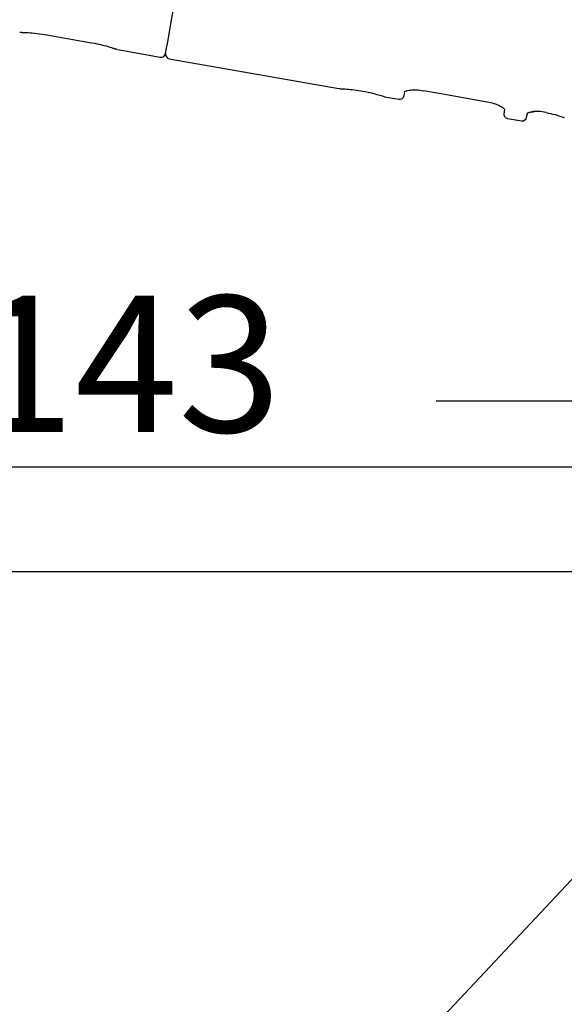
# Model space of a CAD drawing. Units: inches. Extents: x -36 to 1409, y -4026 to -2141.
# Drawn here: x 1020 to 1080, y -3044 to -2936 of the extents above; entities that cross this region are included whole.
import ezdxf

# ---------------------------------------------------------------- set-up
doc = ezdxf.new("R2010")
doc.units = ezdxf.units.IN
doc.header["$LTSCALE"] = 5
doc.header["$MEASUREMENT"] = 0
doc.header["$PDMODE"] = 65
doc.header["$PDSIZE"] = 0.2
doc.linetypes.add('DIVIDE', pattern=[1.25, 0.5, -0.25, 0, -0.25, 0, -0.25])
doc.layers.get('DEFPOINTS').update_dxf_attribs({"color": 3, "linetype": 'DIVIDE', "lineweight": 0})
doc.layers.add('68', color=7, linetype='Continuous', lineweight=0)
doc.layers.add('Layer   1', color=7, linetype='Continuous')
doc.styles.add('MTSTANDARD', font='MONOTXT.shx', dxfattribs={"bigfont": 'EXTFONT.shx'})
doc.styles.get("Standard").update_dxf_attribs({"font": 'MONOTXT.shx', "width": 0.8, "bigfont": 'EXTFONT.shx'})
doc.styles.add('WinFont1', font='txt', dxfattribs={"width": 0.4})
doc.styles.add('WinFont2', font='txt', dxfattribs={"width": 0.4})
doc.styles.add('WinFont3', font='txt', dxfattribs={"width": 0.4})
doc.styles.add('WinFont4', font='txt', dxfattribs={"width": 0.4})
doc.styles.add('WinFont5', font='txt', dxfattribs={"width": 0.4})
doc.dimstyles.new('DIMSTYEX_1', dxfattribs={"dimscale": 5, "dimtxt": 2.688, "dimasz": 3, "dimexe": 1, "dimexo": 1, "dimgap": 0.896, "dimtad": 3, "dimdsep": 46, "dimtxsty": 'WinFont1', "dimblk": 'OPEN30', "dimblk1": 'OPEN30', "dimblk2": 'OPEN30', "dimsah": 1, "dimcen": 0, "dimclrd": 2, "dimclre": 2, "dimclrt": 1, "dimazin": 2, "dimtfac": 0.5, "dimtofl": 0, "dimtmove": 0, "dimatfit": 3, "dimfxl": 1, "dimtolj": 1, "dimtzin": 0, "dimlwd": -1, "dimlwe": -1, "dimarcsym": 0})
doc.dimstyles.new('DIMSTYEX_13', dxfattribs={"dimscale": 5, "dimtxt": 3, "dimasz": 3, "dimexe": 1, "dimexo": 1, "dimgap": 0.896, "dimtad": 3, "dimdsep": 46, "dimtxsty": 'Standard', "dimblk": 'OPEN30', "dimcen": 0, "dimclrd": 1, "dimclre": 1, "dimclrt": 5, "dimazin": 2, "dimtfac": 0.5, "dimtdec": 4, "dimtofl": 0, "dimtmove": 0, "dimatfit": 3, "dimldrblk": 'OPEN30', "dimfxl": 1, "dimtolj": 1, "dimtzin": 0, "dimlwd": -1, "dimlwe": -1, "dimarcsym": 0})
doc.dimstyles.new('DIMSTYEX_2', dxfattribs={"dimscale": 5, "dimtxt": 2.688, "dimasz": 3, "dimexe": 1, "dimexo": 1, "dimgap": 0.896, "dimtad": 3, "dimdsep": 46, "dimtxsty": 'WinFont2', "dimblk": 'OPEN30', "dimblk1": 'OPEN30', "dimblk2": 'OPEN30', "dimsah": 1, "dimcen": 0, "dimclrd": 2, "dimclre": 2, "dimclrt": 1, "dimazin": 2, "dimtfac": 0.5, "dimtofl": 0, "dimtmove": 0, "dimatfit": 3, "dimfxl": 1, "dimtolj": 1, "dimtzin": 0, "dimlwd": -1, "dimlwe": -1, "dimarcsym": 0})
doc.dimstyles.new('DIMSTYEX_3', dxfattribs={"dimscale": 5, "dimtxt": 2.688, "dimasz": 3, "dimexe": 1, "dimexo": 1, "dimgap": 0.896, "dimtad": 3, "dimdsep": 46, "dimtxsty": 'WinFont3', "dimblk": 'OPEN30', "dimblk1": 'OPEN30', "dimblk2": 'OPEN30', "dimsah": 1, "dimcen": 0, "dimclrd": 2, "dimclre": 2, "dimclrt": 1, "dimazin": 2, "dimtfac": 0.5, "dimtofl": 0, "dimtmove": 0, "dimatfit": 3, "dimfxl": 1, "dimtolj": 1, "dimtzin": 0, "dimlwd": -1, "dimlwe": -1, "dimarcsym": 0})
doc.dimstyles.new('DIMSTYEX_4', dxfattribs={"dimscale": 5, "dimtxt": 2.688, "dimasz": 3, "dimexe": 1, "dimexo": 1, "dimgap": 0.896, "dimtad": 3, "dimdsep": 46, "dimtxsty": 'WinFont4', "dimblk": 'OPEN30', "dimblk1": 'OPEN30', "dimblk2": 'OPEN30', "dimsah": 1, "dimcen": 0, "dimclrd": 2, "dimclre": 2, "dimclrt": 1, "dimazin": 2, "dimtfac": 0.5, "dimtofl": 0, "dimtmove": 2, "dimatfit": 3, "dimfxl": 1, "dimtolj": 1, "dimtzin": 0, "dimlwd": -1, "dimlwe": -1, "dimarcsym": 0})
doc.dimstyles.new('DIMSTYEX_5', dxfattribs={"dimscale": 5, "dimtxt": 2.688, "dimasz": 3, "dimexe": 1, "dimexo": 1, "dimgap": 0.896, "dimtad": 3, "dimdsep": 46, "dimtxsty": 'WinFont5', "dimblk": 'OPEN30', "dimblk1": 'OPEN30', "dimblk2": 'OPEN30', "dimsah": 1, "dimcen": 0, "dimclrd": 2, "dimclre": 2, "dimclrt": 1, "dimazin": 2, "dimtfac": 0.5, "dimtofl": 0, "dimtmove": 0, "dimatfit": 3, "dimfxl": 1, "dimtolj": 1, "dimtzin": 0, "dimlwd": -1, "dimlwe": -1, "dimarcsym": 0})

# ---------------------------------------------------------------- blocks, each defined once
blk = doc.blocks.new('_OPEN30')
at = {"color": 0, "linetype": 'ByBlock', "lineweight": -2}
for p, q in [((-1, 0.2679), (0, 0)), ((-1, 0.2679), (0, 0)), ((0, 0), (-1, -0.2679)), ((0, 0), (-1, 0)), ((0, 0), (-1, -0.2679)), ((0, 0), (-1, 0))]:
    blk.add_line(p, q, dxfattribs=at)
blk = doc.blocks.new('_D1')
at = {"layer": 'DEFPOINTS', "color": 2, "linetype": 'ByBlock'}
for p in [(1022.1, -2818.31), (1219.31, -2818.31), (1147.32, -2996.9)]:
    blk.add_point(p, dxfattribs=at)
at = {"layer": 'Layer   1', "color": 2, "linetype": 'ByBlock'}
for p, q in [((1027.1, -2818.31), (1224.31, -2818.31)), ((1219.31, -2996.9), (1219.31, -2818.31)), ((1152.32, -2996.9), (1224.31, -2996.9))]:
    blk.add_line(p, q, dxfattribs=at)
at = {"layer": 'Layer   1', "color": 2, "linetype": 'ByBlock', "xscale": 14.77211629518297, "yscale": 14.77211629518297, "zscale": 14.77211629518297}
for p, rotation in [((1219.31, -2818.31), 90), ((1219.31, -2996.9), 270)]:
    blk.add_blockref('_OPEN30', p, dxfattribs=dict(at, rotation=rotation))
at = {"layer": 'Layer   1', "color": 1, "linetype": 'Continuous', "insert": (1214.83, -2956.35), "char_height": 15, "attachment_point": 7, "rotation": 90, "line_spacing_factor": 0.833333, "style": 'MTSTANDARD'}
blk.add_mtext('{\\fＭＳ ゴシック|b0|i0|c128|p49;\\W1.0;177（止水時）}', dxfattribs=at)
blk = doc.blocks.new('_D2')
at = {"layer": 'DEFPOINTS', "color": 2, "linetype": 'ByBlock'}
for p in [(1053.33, -2781.15), (1266, -2781.15), (1147.32, -2996.9)]:
    blk.add_point(p, dxfattribs=at)
at = {"layer": 'Layer   1', "color": 2, "linetype": 'ByBlock'}
for p, q in [((1058.33, -2781.15), (1271, -2781.15)), ((1266, -2996.9), (1266, -2781.15)), ((1152.32, -2996.9), (1271, -2996.9))]:
    blk.add_line(p, q, dxfattribs=at)
at = {"layer": 'Layer   1', "color": 2, "linetype": 'ByBlock', "xscale": 14.77211629518297, "yscale": 14.77211629518297, "zscale": 14.77211629518297}
for p, rotation in [((1266, -2781.15), 90), ((1266, -2996.9), 270)]:
    blk.add_blockref('_OPEN30', p, dxfattribs=dict(at, rotation=rotation))
at = {"layer": 'Layer   1', "color": 1, "linetype": 'Continuous', "insert": (1261.52, -2937.77), "char_height": 15, "attachment_point": 7, "rotation": 90, "line_spacing_factor": 0.833333, "style": 'MTSTANDARD'}
blk.add_mtext('{\\fＭＳ ゴシック|b0|i0|c128|p49;\\W1.0;215（吐水時）}', dxfattribs=at)
blk = doc.blocks.new('_D3')
at = {"layer": 'DEFPOINTS', "color": 2, "linetype": 'ByBlock'}
for p in [(1147.62, -2978.11), (1095.65, -2992.5), (1147.62, -2992.4)]:
    blk.add_point(p, dxfattribs=at)
at = {"layer": 'Layer   1', "color": 2, "linetype": 'ByBlock'}
for p, q in [((1095.65, -2987.5), (1095.65, -2973.11)), ((1147.62, -2987.4), (1147.62, -2973.11)), ((1095.65, -2978.11), (1065.65, -2978.11)), ((1095.65, -2978.11), (1147.62, -2978.11)), ((1095.65, -2978.11), (1121.63, -2978.11)), ((1147.62, -2978.11), (1121.63, -2978.11)), ((1147.62, -2978.11), (1186.13, -2978.11))]:
    blk.add_line(p, q, dxfattribs=at)
at = {"layer": 'Layer   1', "color": 2, "linetype": 'ByBlock', "xscale": 14.7721162951832, "yscale": 14.7721162951832, "zscale": 14.7721162951832}
blk.add_blockref('_OPEN30', (1095.65, -2978.11), dxfattribs=at)
at = {"layer": 'Layer   1', "color": 2, "linetype": 'ByBlock', "xscale": 14.7721162951832, "yscale": 14.7721162951832, "zscale": 14.7721162951832, "rotation": 180}
blk.add_blockref('_OPEN30', (1147.62, -2978.11), dxfattribs=at)
at = {"layer": 'Layer   1', "color": 1, "linetype": 'Continuous', "insert": (1159.25, -2973.63), "char_height": 15, "attachment_point": 7, "line_spacing_factor": 0.833333, "style": 'MTSTANDARD'}
blk.add_mtext('{\\fＭＳ ゴシック|b0|i0|c128|p49;\\W1.0;φ52}', dxfattribs=at)
blk = doc.blocks.new('_D4')
at = {"layer": 'DEFPOINTS', "color": 2, "linetype": 'ByBlock'}
for p in [(977.75, -2939.12), (1121.61, -2983.14), (1121.61, -2985.32)]:
    blk.add_point(p, dxfattribs=at)
at = {"layer": 'Layer   1', "color": 2, "linetype": 'ByBlock'}
for p, q in [((977.75, -2944.12), (977.75, -2990.32)), ((977.75, -2985.32), (1121.61, -2985.32)), ((1121.61, -2985.32), (1121.61, -2990.32))]:
    blk.add_line(p, q, dxfattribs=at)
at = {"layer": 'Layer   1', "color": 2, "linetype": 'ByBlock', "xscale": 14.77211629518308, "yscale": 14.77211629518308, "zscale": 14.77211629518308, "rotation": 180}
blk.add_blockref('_OPEN30', (977.75, -2985.32), dxfattribs=at)
at = {"layer": 'Layer   1', "color": 2, "linetype": 'ByBlock', "xscale": 14.7721162951832, "yscale": 14.7721162951832, "zscale": 14.7721162951832}
blk.add_blockref('_OPEN30', (1121.61, -2985.32), dxfattribs=at)
at = {"layer": 'Layer   1', "color": 1, "linetype": 'Continuous', "insert": (1014.57, -2981.51), "char_height": 15, "attachment_point": 7, "line_spacing_factor": 0.833333, "style": 'MTSTANDARD'}
blk.add_mtext('{\\fＭＳ ゴシック|b0|i0|c128|p49;\\W1.0;143}', dxfattribs=at)
blk = doc.blocks.new('_D5')
at = {"layer": 'DEFPOINTS', "color": 2, "linetype": 'ByBlock'}
for p in [(922.15, -2939.12), (977.75, -2939.12), (1095.93, -2996.9)]:
    blk.add_point(p, dxfattribs=at)
at = {"layer": 'Layer   1', "color": 2, "linetype": 'ByBlock'}
for p, q in [((972.75, -2939.12), (917.15, -2939.12)), ((922.15, -2996.9), (922.15, -2939.12)), ((1090.93, -2996.9), (917.15, -2996.9))]:
    blk.add_line(p, q, dxfattribs=at)
at = {"layer": 'Layer   1', "color": 2, "linetype": 'ByBlock', "xscale": 14.77211629518297, "yscale": 14.77211629518297, "zscale": 14.77211629518297}
for p, rotation in [((922.15, -2939.12), 90), ((922.15, -2996.9), 270)]:
    blk.add_blockref('_OPEN30', p, dxfattribs=dict(at, rotation=rotation))
at = {"layer": 'Layer   1', "color": 1, "linetype": 'Continuous', "insert": (917.67, -2975.51), "char_height": 15, "attachment_point": 7, "rotation": 90, "line_spacing_factor": 0.833333, "style": 'MTSTANDARD'}
blk.add_mtext('{\\fＭＳ ゴシック|b0|i0|c128|p49;\\W1.0;58}', dxfattribs=at)

msp = doc.modelspace()

# ---------------------------------------------------------------- linework, layer by layer
at = {"layer": 'Layer   1', "color": 7, "linetype": 'Continuous'}
for p, q in [((1036.5231, -2936.3561), (1036.8112, -2934.7223)), ((1036.2856, -2937.703), (1036.5231, -2936.3561)), ((1019.8876, -2937.5022), (1019.8919, -2937.5023)), ((1019.8919, -2937.5023), (1019.9055, -2937.5025)), ((1019.9055, -2937.5025), (1019.9276, -2937.5029)), ((1019.9276, -2937.5029), (1019.9568, -2937.5035)), ((1019.9568, -2937.5035), (1019.9924, -2937.5042)), ((1019.9924, -2937.5042), (1020.0345, -2937.5052)), ((1020.0345, -2937.5052), (1020.0831, -2937.5064)), ((1020.0831, -2937.5064), (1020.1381, -2937.508)), ((1020.1381, -2937.508), (1020.1994, -2937.5098)), ((1020.1994, -2937.5098), (1020.2672, -2937.5121)), ((1020.2672, -2937.5121), (1020.3412, -2937.5149)), ((1020.3412, -2937.5149), (1020.4213, -2937.5181)), ((1020.4213, -2937.5181), (1020.5986, -2937.5266)), ((1020.5986, -2937.5266), (1020.7972, -2937.5382)), ((1020.7972, -2937.5382), (1021.015, -2937.5536)), ((1021.015, -2937.5536), (1021.2501, -2937.5729)), ((1021.2501, -2937.5729), (1021.5005, -2937.5962)), ((1021.5005, -2937.5962), (1021.7642, -2937.6237)), ((1021.7642, -2937.6237), (1022.0384, -2937.656)), ((1022.0384, -2937.656), (1022.3194, -2937.6947)), ((1022.3194, -2937.6947), (1022.6037, -2937.7414)), ((1022.6037, -2937.7414), (1022.8883, -2937.7953)), ((1022.8357, -2937.7802), (1027.7786, -2938.6517)), ((1036.1033, -2938.7369), (1036.2856, -2937.703)), ((1027.7786, -2938.6517), (1027.7797, -2938.6452)), ((1027.8106, -2938.6637), (1028.0894, -2938.7114)), ((1028.0894, -2938.7114), (1028.3642, -2938.7638)), ((1028.3642, -2938.7638), (1028.6318, -2938.8219)), ((1028.6318, -2938.8219), (1028.89, -2938.8835)), ((1028.89, -2938.8835), (1029.1364, -2938.9463)), ((1029.1364, -2938.9463), (1029.3689, -2939.0084)), ((1029.3689, -2939.0084), (1029.5857, -2939.0687)), ((1029.5857, -2939.0687), (1029.785, -2939.1266)), ((1029.785, -2939.1266), (1029.9651, -2939.1812)), ((1029.9651, -2939.1812), (1030.1247, -2939.2314)), ((1030.1247, -2939.2314), (1030.1964, -2939.2546)), ((1030.1964, -2939.2546), (1030.2625, -2939.2762)), ((1030.2625, -2939.2762), (1030.3228, -2939.2961)), ((1035.9797, -2939.4375), (1036.1033, -2938.7369)), ((1030.3228, -2939.2961), (1030.3772, -2939.3143)), ((1030.3772, -2939.3143), (1030.4257, -2939.3307)), ((1030.4257, -2939.3307), (1030.4683, -2939.3452)), ((1030.4683, -2939.3452), (1030.5052, -2939.3578)), ((1030.5052, -2939.3578), (1030.5363, -2939.3686)), ((1030.5363, -2939.3686), (1030.5619, -2939.3774)), ((1030.5619, -2939.3774), (1030.5818, -2939.3844)), ((1030.5818, -2939.3844), (1030.5957, -2939.3892)), ((1030.5957, -2939.3892), (1030.5993, -2939.3905)), ((1030.6449, -2939.4058), (1035.3319, -2940.2322)), ((1035.9095, -2939.8356), (1035.9174, -2939.7912)), ((1035.9174, -2939.7912), (1035.9797, -2939.4375)), ((1036.3151, -2940.4148), (1054.9716, -2943.7045)), ((1054.9591, -2943.7016), (1054.9857, -2943.7025)), ((1054.9857, -2943.7025), (1055.0467, -2943.7047)), ((1055.0467, -2943.7047), (1055.1333, -2943.7082)), ((1055.1333, -2943.7082), (1055.2377, -2943.7129)), ((1055.2377, -2943.7129), (1055.3582, -2943.719)), ((1055.3582, -2943.719), (1055.4958, -2943.727)), ((1055.4958, -2943.727), (1055.6517, -2943.7374)), ((1055.6517, -2943.7374), (1055.8259, -2943.7505)), ((1055.8259, -2943.7505), (1056.0166, -2943.7667)), ((1056.0166, -2943.7667), (1056.2214, -2943.7864)), ((1056.2214, -2943.7864), (1056.438, -2943.8097)), ((1056.438, -2943.8097), (1056.8983, -2943.8682)), ((1056.8983, -2943.8682), (1057.3806, -2943.9426)), ((1057.3806, -2943.9426), (1057.8665, -2944.0312)), ((1057.8665, -2944.0312), (1058.3365, -2944.1302)), ((1058.3365, -2944.1302), (1058.5599, -2944.1819)), ((1058.5599, -2944.1819), (1058.7726, -2944.2338)), ((1058.7726, -2944.2338), (1058.9726, -2944.2852)), ((1058.9726, -2944.2852), (1059.159, -2944.3353)), ((1059.159, -2944.3353), (1059.3308, -2944.3833)), ((1059.3308, -2944.3833), (1059.487, -2944.4286)), ((1059.487, -2944.4286), (1059.6256, -2944.47)), ((1059.6256, -2944.47), (1059.7436, -2944.5061)), ((1059.7436, -2944.5061), (1059.8385, -2944.5358)), ((1059.8385, -2944.5358), (1059.9095, -2944.5583)), ((1059.9095, -2944.5583), (1060.009, -2944.5905)), ((1060.0036, -2944.5917), (1061.5507, -2944.8645)), ((1062.131, -2944.4567), (1062.2271, -2944.0049)), ((1062.2271, -2944.0049), (1062.2668, -2943.9871)), ((1062.2668, -2943.9871), (1062.3511, -2943.9566)), ((1062.3511, -2943.9566), (1062.4506, -2943.9289)), ((1062.4506, -2943.9289), (1062.5653, -2943.904)), ((1062.5653, -2943.904), (1062.6949, -2943.8819)), ((1062.6949, -2943.8819), (1062.838, -2943.863)), ((1062.838, -2943.863), (1062.9931, -2943.848)), ((1062.9931, -2943.848), (1063.1585, -2943.8374)), ((1063.1585, -2943.8374), (1063.3329, -2943.8321)), ((1063.3329, -2943.8321), (1063.5143, -2943.8337)), ((1063.5143, -2943.8337), (1063.7012, -2943.8441)), ((1063.7012, -2943.8441), (1063.8919, -2943.8648)), ((1063.8919, -2943.8648), (1064.0847, -2943.8958)), ((1064.0847, -2943.8958), (1064.2786, -2943.9324)), ((1064.2809, -2943.9186), (1065.9936, -2944.2204)), ((1065.9936, -2944.2204), (1071.2764, -2945.1512)), ((1071.2753, -2945.1534), (1071.6583, -2945.2371)), ((1071.6583, -2945.2371), (1071.8444, -2945.2838)), ((1071.8444, -2945.2838), (1072.024, -2945.3361)), ((1072.024, -2945.3361), (1072.1954, -2945.3946)), ((1072.1954, -2945.3946), (1072.3574, -2945.4575)), ((1072.3574, -2945.4575), (1072.5088, -2945.5229)), ((1072.5088, -2945.5229), (1072.6487, -2945.5891)), ((1072.6487, -2945.5891), (1072.7761, -2945.655)), ((1072.7761, -2945.655), (1072.8906, -2945.7205)), ((1072.8906, -2945.7205), (1072.9915, -2945.7854)), ((1072.9915, -2945.7854), (1073.0785, -2945.8496)), ((1073.0785, -2945.8496), (1073.1161, -2945.8805)), ((1073.1714, -2945.9834), (1073.0974, -2946.5099)), ((1073.1161, -2945.8805), (1073.1491, -2945.9092)), ((1073.1491, -2945.9092), (1073.1768, -2945.9344)), ((1073.1768, -2945.9344), (1073.1985, -2945.9551)), ((1073.1985, -2945.9551), (1073.2136, -2945.97)), ((1073.2136, -2945.97), (1073.2218, -2945.9783)), ((1073.2218, -2945.9783), (1073.2252, -2945.9819)), ((1075.6188, -2946.8349), (1075.7051, -2946.4289)), ((1075.6478, -2946.4156), (1075.6524, -2946.4118)), ((1075.6524, -2946.4118), (1075.6603, -2946.4068)), ((1075.6603, -2946.4068), (1075.6665, -2946.4035)), ((1075.6665, -2946.4035), (1075.6748, -2946.3994)), ((1075.6748, -2946.3994), (1075.6856, -2946.3944)), ((1075.6856, -2946.3944), (1075.6987, -2946.3887)), ((1075.6987, -2946.3887), (1075.714, -2946.3821)), ((1075.714, -2946.3821), (1075.7312, -2946.375)), ((1075.7312, -2946.375), (1075.7503, -2946.3674)), ((1075.7503, -2946.3674), (1075.7709, -2946.3594)), ((1075.7709, -2946.3594), (1075.8163, -2946.3427)), ((1075.8163, -2946.3427), (1075.8657, -2946.3257)), ((1075.8657, -2946.3257), (1075.9187, -2946.3091)), ((1075.9187, -2946.3091), (1075.9758, -2946.2934)), ((1075.9758, -2946.2934), (1076.0377, -2946.279)), ((1076.0377, -2946.279), (1076.1051, -2946.2663)), ((1076.1051, -2946.2663), (1076.141, -2946.2607)), ((1076.141, -2946.2607), (1076.1785, -2946.2557)), ((1076.1785, -2946.2557), (1076.2178, -2946.2514)), ((1076.1824, -2946.2029), (1076.3532, -2946.1847)), ((1076.2178, -2946.2514), (1076.2587, -2946.2477)), ((1076.2587, -2946.2477), (1076.3451, -2946.2421)), ((1076.3451, -2946.2421), (1076.4346, -2946.2378)), ((1076.3532, -2946.1847), (1076.5343, -2946.1726)), ((1076.5343, -2946.1726), (1076.7245, -2946.1684)), ((1076.7245, -2946.1684), (1076.9218, -2946.1738)), ((1076.9218, -2946.1738), (1077.1244, -2946.19)), ((1077.1244, -2946.19), (1077.3308, -2946.2156)), ((1077.3308, -2946.2156), (1077.5397, -2946.2475)), ((1077.5397, -2946.2475), (1077.7498, -2946.2825)), ((1077.7409, -2946.3244), (1078.2511, -2946.4372)), ((1077.7417, -2946.3207), (1077.7429, -2946.3147)), ((1077.7429, -2946.3147), (1077.7498, -2946.2825)), ((1078.2511, -2946.4372), (1078.5046, -2946.4999)), ((1078.5046, -2946.4999), (1078.7566, -2946.5683)), ((1078.7566, -2946.5683), (1079.2573, -2946.7174)), ((1079.2573, -2946.7174), (1079.7557, -2946.8757)), ((1073.5197, -2946.975), (1075.0384, -2947.2428))]:
    msp.add_line(p, q, dxfattribs=at)
at = {"layer": 'Layer   1', "color": 8, "linetype": 'Continuous'}
for p, q in [((1064.2809, -2943.9186), (1064.2818, -2943.913)), ((1071.2764, -2945.1511), (1071.2774, -2945.1455))]:
    msp.add_line(p, q, dxfattribs=at)
at = {"layer": 'Layer   1', "color": 7, "linetype": 'Continuous'}
for centre, start, end in [((1035.4187, -2939.7398), 260, 350), ((1036.4019, -2939.9224), 170, 260), ((1061.6378, -2944.3722), 261.34558, 350.272991), ((1073.6062, -2946.4825), 169.714248, 261.339274), ((1075.1256, -2946.7504), 261.345715, 350.289989)]:
    msp.add_arc(centre, 0.5, start, end, dxfattribs=at)

# ---------------------------------------------------------------- dimensions: what is measured, and where the dimension line sits
at = {"layer": 'Layer   1', "color": 2, "linetype": 'ByBlock'}
for base, p1, p2, text, dimstyle, override, picture, middle in [((1265.9959, -2781.1538), (1147.3187, -2996.8962), (1053.3305, -2781.1538), '215（吐水時）', 'DIMSTYEX_2', {"dimtxt": 2.688, "dimtxsty": 'WinFont2', "dimblk1": 'OPEN30', "dimblk2": 'OPEN30', "dimsah": 1, "dimtdec": 2}, '_D2', (1254.0159, -2889.025)), ((1219.3119, -2818.3077), (1147.3187, -2996.8962), (1022.1018, -2818.3077), '177（止水時）', 'DIMSTYEX_1', {"dimtxt": 2.688, "dimtxsty": 'WinFont1', "dimblk1": 'OPEN30', "dimblk2": 'OPEN30', "dimsah": 1, "dimtdec": 2}, '_D1', (1207.3319, -2907.6019)), ((922.1545, -2939.1233), (1095.9253, -2996.8962), (977.7507, -2939.1233), '58', 'DIMSTYEX_5', {"dimtxt": 2.688, "dimtxsty": 'WinFont5', "dimblk1": 'OPEN30', "dimblk2": 'OPEN30', "dimsah": 1, "dimtdec": 2}, '_D5', (910.1745, -2968.0097))]:
    dim = msp.add_linear_dim(base=base, p1=p1, p2=p2, angle=90, text=text, dimstyle=dimstyle, override=override, dxfattribs=at)
    dim.commit()
    dim.dimension.update_dxf_attribs({"geometry": picture, "text_midpoint": middle, "dimtype": 160})
for base, p1, p2, text, dimstyle, override, picture, middle in [((1121.6149, -2985.3166), (977.7507, -2939.1233), (1121.6149, -2983.1364), '143', 'DIMSTYEX_4', {"dimtxt": 2.688, "dimtxsty": 'WinFont4', "dimblk1": 'OPEN30', "dimblk2": 'OPEN30', "dimsah": 1, "dimtdec": 2, "dimtmove": 2}, '_D4', (1025.8236, -2974.0074)), ((1147.622, -2978.1123), (1095.6459, -2992.4987), (1147.622, -2992.3962), 'φ52', 'DIMSTYEX_3', {"dimtxt": 2.688, "dimtxsty": 'WinFont3', "dimblk1": 'OPEN30', "dimblk2": 'OPEN30', "dimsah": 1, "dimtdec": 2}, '_D3', (1159.2508, -2973.6323))]:
    dim = msp.add_linear_dim(base=base, p1=p1, p2=p2, text=text, dimstyle=dimstyle, override=override, dxfattribs=at)
    dim.commit()
    dim.dimension.update_dxf_attribs({"geometry": picture, "text_midpoint": middle, "dimtype": 160})

# ---------------------------------------------------------------- leaders
at = {"layer": '68', "color": 1, "linetype": 'ByBlock', "annotation_type": 0, "has_hookline": 1, "hookline_direction": 0}
msp.add_leader([(1104.4347, -3005.3261), (1042.6421, -3071.18), (907.6421, -3071.18)], dimstyle='DIMSTYEX_13', override={"dimclrd": 0}, dxfattribs=at)

doc.saveas('drawing.dxf')
